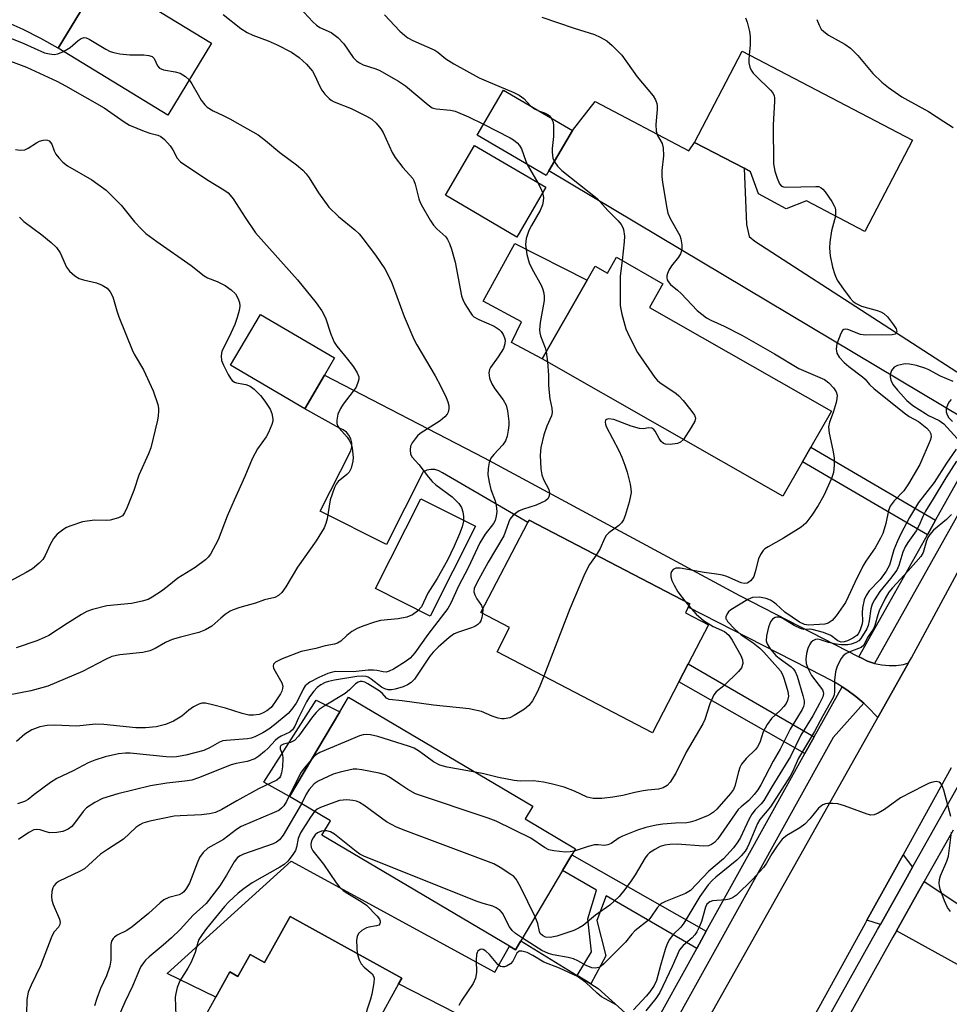
# Model space of a CAD drawing. Units: inches. Extents: x 1303758 to 1309759, y 477451 to 481451.
# Drawn here: x 1307651 to 1307869, y 478042 to 478272 of the extents above; entities that cross this region are included whole.
import ezdxf

# ---------------------------------------------------------------- set-up
doc = ezdxf.new("R2010")
doc.units = ezdxf.units.IN
doc.header["$MEASUREMENT"] = 0
for name, color, linetype in [('BLDG-Footprint', 5, 'Continuous'), ('CULTRL-Pad', 6, 'Continuous'), ('TRANS-Driveway', 251, 'Continuous'), ('TRANS-Non Street Sidewalk', 7, 'Continuous'), ('TRANS-Road', 130, 'Continuous'), ('TRANS-Street Sidewalk', 7, 'Continuous'), ('Undefined', 1, 'Continuous')]:
    doc.layers.add(name, color=color, linetype=linetype)

msp = doc.modelspace()

# ---------------------------------------------------------------- linework, layer by layer
at = {"layer": 'BLDG-Footprint'}
for points, elevation in [([(1307696.45, 478266.74), (1307686.2, 478249.91), (1307660.48, 478265.57), (1307670.73, 478282.4)], 277.46), ([(1307860.57, 478244.01), (1307849.42, 478222.67), (1307835.72, 478229.83), (1307831, 478227.98), (1307824.52, 478231.44), (1307822.64, 478236.66), (1307821.12, 478237.45), (1307809.54, 478243.5), (1307820.69, 478264.84)], 291.67), ([(1307775.44, 478236.84), (1307774.81, 478235.76), (1307758.65, 478245.22), (1307764.79, 478255.74), (1307780.96, 478246.28)], 272.52), ([(1307774.68, 478233.01), (1307767.88, 478221.37), (1307751.17, 478231.14), (1307757.97, 478242.78)], 275), ([(1307791.26, 478216.64), (1307802.13, 478210.44), (1307798.96, 478204.89), (1307841.56, 478180.59), (1307836.78, 478172.21), (1307834.81, 478168.76), (1307830.22, 478160.71), (1307773.87, 478192.86), (1307784.39, 478211.3), (1307786.24, 478214.55), (1307789.13, 478212.9)], 271.65), ([(1307722.89, 478189.06), (1307718.28, 478181.18), (1307700.89, 478191.35), (1307707.86, 478203.26), (1307725.25, 478193.09)], 280.79), ([(1307805.88, 478117.26), (1307799.66, 478105.34), (1307763.28, 478124.31), (1307766.2, 478129.93), (1307759.48, 478133.44), (1307770.48, 478154.55), (1307770.78, 478155.11), (1307808.44, 478135.47), (1307808.07, 478134.76), (1307807.38, 478133.42), (1307812.83, 478130.58), (1307808.07, 478121.47)], 304.77), ([(1307768.86, 478056.62), (1307767.62, 478054.53), (1307766.18, 478055.39), (1307722.28, 478081.39), (1307724.25, 478084.72), (1307714.68, 478090.39), (1307726.44, 478110.23), (1307728.48, 478113.68), (1307771.63, 478088.12), (1307769.88, 478085.16), (1307781.64, 478078.19), (1307780.79, 478076.76), (1307778.62, 478073.08)], 267.77), ([(1307714.82, 478062.34), (1307740.97, 478047.89), (1307740.24, 478046.57), (1307734.96, 478037.01), (1307754.14, 478026.41), (1307750.75, 478020.27), (1307749.04, 478017.17), (1307739.33, 477999.61), (1307703.02, 478019.69), (1307704.75, 478022.83), (1307690.41, 478030.76), (1307697.41, 478043.42), (1307700.68, 478049.34), (1307702.61, 478048.27), (1307705.44, 478053.4), (1307708.84, 478051.52)], 291)]:
    msp.add_lwpolyline(points, close=True, dxfattribs=dict(at, elevation=elevation))
at = {"layer": 'CULTRL-Pad'}
for points in [[(1307784.39, 478211.3), (1307773.87, 478192.86), (1307766.65, 478196.66), (1307769.04, 478201.49), (1307760.03, 478206.37), (1307767.42, 478219.88)], [(1307758.21, 478153.66), (1307747.58, 478132.65), (1307734.83, 478139.1), (1307745.46, 478160.11)], [(1307726.44, 478110.23), (1307714.68, 478090.39), (1307708.67, 478093.75), (1307720.9, 478112.96)]]:
    msp.add_lwpolyline(points, close=True, dxfattribs=at)
at = {"layer": 'TRANS-Driveway'}
for points in [[(1307881.56, 478182.91), (1307881.09, 478182.07), (1307877.62, 478175.88), (1307775.44, 478236.84), (1307780.96, 478246.28), (1307786.27, 478253.08), (1307808.19, 478241.56), (1307809.54, 478243.5), (1307821.12, 478237.45), (1307821.69, 478224.28), (1307822.32, 478221.5), (1307823.67, 478220.42)], [(1307860.59, 478073.87), (1307858.54, 478070.21), (1307853.07, 478060.44), (1307849.89, 478061.45), (1307855.62, 478071.8), (1307858.34, 478076.72)], [(1307782.07, 478048.48), (1307785.23, 478046.53), (1307786.96, 478045.46), (1307798.86, 478034.7), (1307794.88, 478027.53), (1307793.49, 478025.03), (1307791.04, 478020.61), (1307740.24, 478046.57), (1307740.97, 478047.89), (1307714.82, 478062.34), (1307708.84, 478051.52), (1307705.44, 478053.4), (1307702.61, 478048.27), (1307700.68, 478049.34), (1307697.41, 478043.42), (1307686.04, 478048.96), (1307715.09, 478075.25), (1307762.77, 478049.32), (1307766.18, 478055.39), (1307767.62, 478054.53), (1307768.86, 478056.62)], [(1307856.82, 478058.94), (1307862.06, 478068.29), (1307863.33, 478070.55), (1307880.81, 478058.91), (1307888.59, 478053.93), (1307902.35, 478045.25), (1307906.94, 478042.59), (1307911.31, 478040.3), (1307915.33, 478038.45), (1307919.27, 478036.97), (1307922.73, 478036.02), (1307925.7, 478035.57), (1307931.7, 478035.34), (1307933.55, 478035.54), (1307935.06, 478035.97), (1307937.68, 478037.48), (1307938.23, 478037.62), (1307945.07, 478045.86), (1307946.99, 478044.81), (1307945.09, 478041.36), (1307962.27, 478031.95), (1307963.28, 478033.8), (1307972.79, 478028.2), (1307957.47, 478003.43)]]:
    msp.add_lwpolyline(points, close=True, dxfattribs=at)
at = {"layer": 'TRANS-Non Street Sidewalk'}
for points in [[(1307865.97, 478155.12), (1307864.04, 478151.69), (1307834.81, 478168.76), (1307836.78, 478172.21)], [(1307837.54, 478104.35), (1307835.37, 478100.44), (1307805.88, 478117.26), (1307808.07, 478121.47)], [(1307812.27, 478058.85), (1307810.03, 478054.82), (1307788.86, 478067.12), (1307786.63, 478061.41), (1307788.74, 478053.15), (1307785.23, 478046.53), (1307782.07, 478048.48), (1307785.4, 478054.03), (1307784.52, 478061.77), (1307786.57, 478068.46), (1307778.62, 478073.08), (1307780.79, 478076.76)]]:
    msp.add_lwpolyline(points, close=True, dxfattribs=at)
at = {"layer": 'TRANS-Road'}
for points in [[(1307638.16, 478306.91), (1307672.92, 478286.06), (1307670.73, 478282.4), (1307660.48, 478265.57), (1307656.46, 478267.85), (1307652.32, 478269.92), (1307648.08, 478271.79)], [(1307808.5, 478030.8), (1307852.43, 478108.88), (1307859.62, 478121.66), (1307860.31, 478122.89), (1307882.2, 478163.38)], [(1307869.62, 478097.12), (1307858.34, 478076.72), (1307855.62, 478071.8), (1307849.89, 478061.45), (1307849.47, 478060.69), (1307831.49, 478028.17)]]:
    msp.add_lwpolyline(points, dxfattribs=at)
msp.add_lwpolyline([(1307848.01, 478123.12), (1307848.51, 478122.85), (1307850.06, 478122.11), (1307851.67, 478121.55), (1307853.35, 478121.19), (1307855.06, 478121.04), (1307856.77, 478121.09), (1307858.46, 478121.34), (1307859.62, 478121.66), (1307852.43, 478108.88), (1307852.34, 478109), (1307850.13, 478111.32), (1307849.13, 478112.22), (1307847.74, 478113.46), (1307847.31, 478113.78), (1307845.18, 478115.38), (1307844.06, 478116.09), (1307842.47, 478117.09), (1307839.62, 478118.56), (1307808.07, 478134.76), (1307808.44, 478135.47), (1307770.78, 478155.11), (1307770.49, 478154.54), (1307750.48, 478166.2), (1307749.65, 478166.67), (1307748.74, 478166.93), (1307747.78, 478166.98), (1307746.85, 478166.8), (1307745.98, 478166.4), (1307737.4, 478149.43), (1307721.86, 478157.2), (1307729.03, 478171.34), (1307729.25, 478172.26), (1307729.25, 478173.21), (1307729.03, 478174.13), (1307728.6, 478174.97), (1307727.99, 478175.69), (1307727.23, 478176.26), (1307726.35, 478176.63), (1307718.28, 478181.18), (1307722.89, 478189.06), (1307760.29, 478169.67), (1307820.09, 478137.47)], close=True, dxfattribs=at)
at = {"layer": 'TRANS-Street Sidewalk'}
for points in [[(1307878.38, 478169.15), (1307851.67, 478121.55), (1307850.06, 478122.11), (1307848.51, 478122.85), (1307848.01, 478123.12), (1307854.91, 478135.42), (1307864.04, 478151.69), (1307865.97, 478155.12), (1307875.92, 478172.85)], [(1307798.86, 478034.7), (1307810.03, 478054.82), (1307812.27, 478058.85), (1307835.37, 478100.44), (1307837.54, 478104.35), (1307844.06, 478116.09), (1307845.18, 478115.38), (1307847.31, 478113.78), (1307847.74, 478113.46), (1307849.13, 478112.22), (1307842.01, 478104.24), (1307801.88, 478031.99)], [(1307826.97, 478013.89), (1307852.39, 478059.24), (1307853.07, 478060.44), (1307858.54, 478070.21), (1307860.59, 478073.87), (1307877.09, 478103.31)], [(1307870.06, 478082.56), (1307863.33, 478070.55), (1307862.06, 478068.29), (1307856.82, 478058.94), (1307855.98, 478057.45), (1307841.58, 478031.75)]]:
    msp.add_lwpolyline(points, dxfattribs=at)
at = {"layer": 'Undefined'}
for p, q in [((1307770.33, 478238.38, 274), (1307772.85, 478234.08, 274)), ((1307774.81, 478194.51, 274), (1307775.11, 478192.15, 274)), ((1307759.92, 478134.29, 274), (1307759.88, 478133.23, 274)), ((1307807.43, 478135.99, 270), (1307808.22, 478135.04, 270))]:
    msp.add_line(p, q, dxfattribs=at)
for points, elevation in [([(1307717.11, 478274.99), (1307720.14, 478271.73), (1307721.01, 478270.93), (1307721.8, 478270.45), (1307724.4, 478269.27), (1307726.03, 478268.08), (1307727.42, 478266.56), (1307729.56, 478263.42), (1307730.37, 478262.62), (1307731.05, 478262.12), (1307731.96, 478261.69), (1307734.65, 478260.83), (1307735.7, 478260.42), (1307740.2, 478257.88), (1307741.84, 478256.72), (1307747.12, 478252.28), (1307748.08, 478251.64), (1307749.02, 478251.37), (1307752.34, 478251.06), (1307753.44, 478250.81), (1307756.59, 478249.52), (1307760.13, 478247.75)], 274), ([(1307699.11, 478273.42), (1307703.31, 478270.2), (1307704.79, 478269.28), (1307706.1, 478268.64), (1307709.65, 478267.31), (1307711.78, 478266.33), (1307715.18, 478264.63), (1307716.97, 478263.42), (1307718.65, 478261.83), (1307720.08, 478260.16), (1307720.64, 478259.16), (1307721.72, 478256.78), (1307722.27, 478255.76), (1307722.97, 478254.83), (1307723.96, 478253.79), (1307724.41, 478253.44), (1307725.14, 478253.03), (1307729.11, 478251.46), (1307732.72, 478249.66), (1307733.93, 478248.92), (1307734.94, 478247.98), (1307736.03, 478246.72), (1307736.63, 478245.8), (1307738.75, 478241.19), (1307739.43, 478239.95), (1307741.19, 478237.66), (1307743.53, 478235.09), (1307743.8, 478234.59), (1307744.09, 478233.77), (1307744.93, 478230.29), (1307745.26, 478229.48), (1307745.82, 478228.43), (1307747.61, 478225.35), (1307748.41, 478224.12), (1307749.17, 478223.3), (1307751.25, 478221.42), (1307751.7, 478220.79), (1307752.18, 478219.86), (1307752.64, 478218.51), (1307753.47, 478215.46), (1307754.95, 478207.57), (1307755.23, 478206.76), (1307755.75, 478205.73), (1307756.97, 478203.74), (1307757.49, 478203.06), (1307757.86, 478202.7), (1307759.04, 478202.03), (1307762.62, 478200.52), (1307763.81, 478199.69), (1307764.21, 478199.28), (1307764.68, 478198.56), (1307765.03, 478197.78), (1307765.16, 478197.23), (1307765.12, 478196.38), (1307764.76, 478195.3), (1307763.57, 478193.32), (1307761.73, 478190.81), (1307761.51, 478190.33), (1307761.38, 478189.6), (1307761.49, 478188.34), (1307762.03, 478187.03), (1307762.78, 478185.8), (1307764.75, 478183.25), (1307765.39, 478182.04), (1307765.75, 478180.71), (1307766.02, 478178.18), (1307766.03, 478177.33), (1307765.89, 478176.18), (1307765.61, 478174.76), (1307765.27, 478173.67), (1307764.65, 478172.71), (1307762.52, 478170.43), (1307761.86, 478169.59), (1307761.45, 478168.57), (1307761.18, 478167.16), (1307761.12, 478165.73), (1307761.41, 478163.99), (1307761.84, 478162.28), (1307762.81, 478159.64), (1307763.08, 478158.55), (1307763.2, 478157.13), (1307763.09, 478156.05), (1307762.81, 478155.01), (1307762.48, 478154.33), (1307760.5, 478151.81), (1307759.24, 478149.81), (1307756.49, 478143.97), (1307754.23, 478139.67), (1307752.44, 478135.65), (1307751.77, 478134.45), (1307747.08, 478128.34), (1307744.04, 478124), (1307742.96, 478122.82), (1307741.77, 478121.93), (1307739, 478120.21), (1307738.03, 478119.76), (1307737.3, 478119.55), (1307736.59, 478119.57), (1307735.12, 478119.91), (1307734.31, 478120), (1307733.12, 478119.95), (1307729.56, 478119.59), (1307725.56, 478119.63), (1307724.76, 478119.5), (1307723.67, 478119.17), (1307721.54, 478118.25), (1307719.47, 478117.14), (1307718.75, 478116.66), (1307718.38, 478116.32), (1307717.85, 478115.54), (1307716.81, 478113.25), (1307716.27, 478112.26), (1307715.26, 478110.83), (1307714.33, 478109.84), (1307711.14, 478107.15), (1307709.86, 478106.17), (1307708.41, 478105.3), (1307706.55, 478104.39), (1307705.73, 478104.09), (1307704.86, 478103.92), (1307699.88, 478103.54), (1307699.06, 478103.42), (1307698.29, 478103.15), (1307696.12, 478101.84), (1307694.63, 478101.19), (1307690.44, 478100.12), (1307688.18, 478099.67), (1307686.94, 478099.62), (1307685.8, 478099.69), (1307677.33, 478100.52), (1307676.25, 478100.56), (1307674.62, 478100.43), (1307671.5, 478099.69), (1307669.08, 478098.91), (1307667.53, 478098.3), (1307664, 478096.38), (1307660.18, 478094.63), (1307658.75, 478093.72), (1307654.84, 478090.83), (1307653.49, 478089.74), (1307652.62, 478089.21), (1307650.98, 478088.7)], 276), ([(1307736.96, 478273.39), (1307740.52, 478269.56), (1307741.58, 478268.62), (1307742.42, 478268.03), (1307743.58, 478267.39), (1307748.73, 478265.09), (1307749.42, 478264.63), (1307751.31, 478263.11), (1307753.14, 478261.89), (1307759.12, 478258.66), (1307760.72, 478257.91), (1307767.2, 478255.19), (1307768.48, 478254.57), (1307769.54, 478253.76), (1307771.11, 478252.04)], 272), ([(1307773.78, 478272.86), (1307781.35, 478270.29), (1307786.08, 478268.79), (1307787.42, 478268.17), (1307788.95, 478267.28), (1307790.27, 478266.19), (1307792.47, 478263.96), (1307796.11, 478258.9), (1307799.83, 478254.44), (1307800.42, 478253.46), (1307800.69, 478252.64), (1307800.78, 478252.06), (1307800.78, 478251.19), (1307800.44, 478247.68), (1307800.53, 478246.14), (1307800.87, 478245.16), (1307801.91, 478243.22), (1307802.21, 478242.21), (1307802.25, 478240.34), (1307801.86, 478236.96), (1307801.84, 478235.54), (1307802, 478234.12), (1307803.02, 478228.11), (1307803.3, 478226.99), (1307803.84, 478225.72), (1307806.09, 478221.72), (1307806.34, 478220.92), (1307806.55, 478219.55), (1307806.55, 478218.46), (1307806.43, 478217.93), (1307806.2, 478217.4), (1307805.74, 478216.66), (1307804.13, 478214.66), (1307803.54, 478213.63), (1307803.19, 478212.84), (1307803.03, 478212.3), (1307803.01, 478211.79), (1307803.13, 478211.33), (1307803.34, 478210.93), (1307803.9, 478210.27), (1307805.57, 478208.91), (1307806.42, 478208.12), (1307810.1, 478204.2), (1307812.35, 478202.46), (1307813.34, 478201.9), (1307816.45, 478200.51), (1307820.59, 478198.38), (1307828.22, 478194.03), (1307833.97, 478190.63), (1307839.93, 478187.99), (1307840.95, 478187.27), (1307842.1, 478186.07), (1307842.7, 478185.14), (1307842.92, 478184.35), (1307842.86, 478183.5), (1307842.66, 478182.64), (1307841.96, 478180.33), (1307841.13, 478178.01), (1307840.92, 478176.9), (1307841.06, 478175.47), (1307841.92, 478171.45), (1307842.21, 478169.71), (1307842.25, 478167.97), (1307842.08, 478166.26), (1307841.6, 478164.88), (1307839.77, 478160.83), (1307838.46, 478158.51), (1307836.99, 478156.28), (1307835.55, 478154.41), (1307834.51, 478153.42), (1307830.35, 478150.9), (1307826.73, 478148.86), (1307826.01, 478148.36), (1307825.6, 478147.97), (1307824.95, 478147.05), (1307824.47, 478146.02), (1307823.74, 478142.99), (1307823.38, 478141.92), (1307823.12, 478141.47), (1307822.64, 478140.86), (1307822.26, 478140.54), (1307821.83, 478140.33), (1307821.18, 478140.23), (1307820.42, 478140.39), (1307817.07, 478141.87), (1307816.04, 478142.18), (1307814.68, 478142.45), (1307811.76, 478142.84), (1307806.19, 478143.82), (1307805.11, 478143.82), (1307804.49, 478143.56), (1307804.09, 478143.06), (1307803.98, 478142.59), (1307804.01, 478141.79), (1307804.23, 478140.96), (1307804.72, 478139.87), (1307805.61, 478138.31), (1307807.43, 478135.99)], 270), ([(1307821.47, 478272.7), (1307821.84, 478271.65), (1307822.41, 478269.44), (1307822.58, 478268.32), (1307822.55, 478266.26), (1307822.31, 478264)], 268), ([(1307838.18, 478272.32), (1307838.68, 478270.98), (1307839.21, 478270.02), (1307839.77, 478269.45), (1307840.86, 478268.65), (1307844.75, 478266.48), (1307846.02, 478265.58), (1307847.76, 478263.82), (1307851.25, 478259.64), (1307853.38, 478257.62), (1307854.98, 478256.38), (1307858.05, 478254.22), (1307859.48, 478253.37), (1307864.34, 478250.74), (1307867.89, 478248.37), (1307870.11, 478247.04)], 266), ([(1307643.37, 478270.33), (1307652.49, 478266.66), (1307657.33, 478264.5), (1307658.45, 478264.21), (1307659.58, 478264.09), (1307660.41, 478264.23), (1307661.76, 478264.79)], 278), ([(1307661.76, 478264.79), (1307663.3, 478265.7), (1307665.2, 478267.36), (1307665.87, 478267.83), (1307666.58, 478268.04), (1307667.05, 478267.99), (1307667.74, 478267.68), (1307671.67, 478265.33), (1307672.72, 478264.81), (1307673.53, 478264.53), (1307674.95, 478264.28), (1307677.26, 478264.04), (1307680.56, 478263.99), (1307681.72, 478263.82), (1307682.49, 478263.59), (1307683.02, 478263.17), (1307683.74, 478261.44), (1307684.22, 478260.91), (1307685.17, 478260.54), (1307687.93, 478260.01), (1307689.05, 478259.69), (1307690.3, 478258.97), (1307691.22, 478258.16)], 278), ([(1307640.69, 478265.73), (1307653.09, 478261.16), (1307660.19, 478257.87), (1307662.24, 478256.78), (1307671.3, 478251.58), (1307675.96, 478248.35), (1307677.24, 478247.57), (1307680.63, 478246.12), (1307681.98, 478245.68), (1307683.85, 478245.22), (1307684.54, 478244.88), (1307685.38, 478244.16), (1307686.71, 478242.68), (1307687.35, 478241.75), (1307688.4, 478239.79), (1307689.18, 478238.95), (1307695.31, 478234.87), (1307699.33, 478232.4), (1307700.28, 478231.73), (1307700.82, 478231.2), (1307701.49, 478230.29), (1307704.26, 478225.92), (1307706.72, 478222.36), (1307716.57, 478211.32), (1307720.96, 478205.93), (1307722.28, 478204.11), (1307723.1, 478202.49), (1307724.32, 478198.59), (1307725.17, 478196.79), (1307725.79, 478195.85), (1307728.29, 478192.81), (1307729.63, 478191.01), (1307730.53, 478189.61), (1307730.89, 478188.63), (1307730.9, 478188.12), (1307730.79, 478187.58), (1307730.25, 478186.26), (1307729.62, 478185.27), (1307727.26, 478182.22), (1307726.61, 478181.23), (1307726.03, 478179.88), (1307725.73, 478178.48), (1307725.76, 478177.72), (1307725.99, 478177.11), (1307726.31, 478176.66), (1307728.2, 478174.53), (1307728.64, 478173.83), (1307729.09, 478172.85), (1307729.33, 478172.06), (1307729.46, 478171.21), (1307729.55, 478169.77), (1307729.5, 478168.91), (1307729.11, 478167.28), (1307728.63, 478166.35), (1307728.12, 478165.79), (1307726.09, 478164.14), (1307725.61, 478163.52), (1307725.24, 478162.77), (1307724.23, 478159.82), (1307723.53, 478155.4), (1307723.22, 478154.31), (1307722.76, 478153.26), (1307720.9, 478150.29), (1307716.59, 478144.08), (1307713.83, 478139.51), (1307712.86, 478138.14), (1307712.12, 478137.44), (1307711.21, 478137), (1307708.83, 478136.45), (1307706.68, 478135.63), (1307703.04, 478134.66), (1307701.5, 478134.14), (1307700.78, 478133.76), (1307699.64, 478133), (1307698.56, 478132.14), (1307696.47, 478130.28), (1307695.03, 478129.4), (1307693.44, 478128.76), (1307689.13, 478127.72), (1307687.23, 478127.13), (1307685.66, 478126.43), (1307683.22, 478125.04), (1307681.99, 478124.5), (1307680.32, 478124.12), (1307674.98, 478123.56), (1307673.11, 478123.15), (1307671.61, 478122.49), (1307666.23, 478119.64), (1307658.07, 478116.23), (1307656.71, 478115.81), (1307654.1, 478115.18), (1307645.58, 478113.48)], 280), ([(1307822.31, 478264), (1307822.22, 478262.93), (1307822.25, 478262.12), (1307822.46, 478261.11), (1307822.76, 478260.41), (1307823.28, 478259.72), (1307823.89, 478259.08), (1307827.34, 478255.77), (1307827.87, 478255.09), (1307828.15, 478254.45), (1307828.24, 478253.91), (1307828.25, 478253.07), (1307827.94, 478247.59), (1307828.05, 478238.5), (1307828.14, 478237.63), (1307828.34, 478236.79), (1307828.89, 478235.13), (1307829.43, 478233.84), (1307829.9, 478233.28), (1307830.35, 478233.09), (1307830.88, 478233.02), (1307837.89, 478233.21), (1307838.59, 478233.16), (1307839.2, 478232.92), (1307839.59, 478232.57), (1307840.13, 478231.91), (1307841.64, 478229.71), (1307842.24, 478228.7), (1307842.45, 478228.18), (1307842.55, 478227.65), (1307842.53, 478226.27)], 268), ([(1307691.22, 478258.16), (1307691.84, 478257.25), (1307693.28, 478254.62), (1307694.02, 478253.42), (1307694.83, 478252.32), (1307695.4, 478251.75), (1307696.77, 478250.91), (1307699.12, 478249.85), (1307700.71, 478249.03), (1307704.88, 478246.73), (1307707.33, 478245.25), (1307709.09, 478243.95), (1307712.42, 478241.16), (1307716.28, 478238.28), (1307717.81, 478236.99), (1307718.58, 478236.16), (1307719.26, 478235.26), (1307721.45, 478231.75), (1307723.9, 478228.38), (1307726.16, 478226.15), (1307729.98, 478223.03), (1307730.99, 478222.1), (1307731.85, 478221.06), (1307734.78, 478217.12), (1307736.98, 478213.95), (1307738.49, 478211.02), (1307739.85, 478207.47), (1307741.53, 478202.77), (1307743.82, 478197.45), (1307744.5, 478196.15), (1307748.8, 478188.86), (1307750.15, 478186.37), (1307751.36, 478183.82), (1307751.77, 478182.77), (1307751.98, 478181.97), (1307752.01, 478181.15), (1307751.84, 478180.36), (1307751.57, 478179.89), (1307751.02, 478179.24), (1307749.92, 478178.31), (1307745.3, 478175.36), (1307744.64, 478174.8), (1307744.07, 478174.13), (1307743.39, 478173.16), (1307743.03, 478172.39), (1307742.9, 478171.58), (1307743.01, 478170.53), (1307743.38, 478169.85), (1307744.94, 478168.16), (1307747.19, 478165.19), (1307748.1, 478164.11), (1307748.98, 478163.35), (1307752.75, 478160.56), (1307754.35, 478158.97), (1307754.93, 478158.05), (1307755.27, 478157.03), (1307755.46, 478155.96), (1307755.41, 478154.87), (1307755.09, 478153.5), (1307754.48, 478151.89), (1307753.24, 478149.04), (1307751.69, 478145.75), (1307749.24, 478141.41), (1307747.05, 478137.97), (1307745.56, 478134.83), (1307744.69, 478133.76), (1307743.51, 478132.94), (1307742.16, 478132.37), (1307740.1, 478132.01), (1307736, 478131.61), (1307734.61, 478131.23), (1307731.88, 478130.31), (1307730.55, 478129.77), (1307729.28, 478129), (1307728.09, 478128.09), (1307726.7, 478126.79), (1307725.89, 478126.27), (1307725.18, 478126.06), (1307723.05, 478125.68), (1307720.86, 478125.08), (1307717.44, 478124.32), (1307712.97, 478122.63), (1307711.42, 478121.88), (1307710.96, 478121.35), (1307710.87, 478120.93), (1307710.96, 478120.46), (1307711.29, 478119.72), (1307712.85, 478116.99), (1307713.09, 478116.23), (1307713.07, 478115.69), (1307712.88, 478115.09), (1307712.57, 478114.47), (1307711.19, 478112.31), (1307710.35, 478111.24), (1307709.38, 478110.43), (1307708.38, 478109.88), (1307707.6, 478109.6), (1307706.26, 478109.42), (1307705.18, 478109.46), (1307703.6, 478109.81), (1307699.73, 478111.07), (1307696.65, 478111.9), (1307694.97, 478112.26), (1307694.15, 478112.27), (1307693.41, 478112.04), (1307692.21, 478111.39), (1307691.07, 478110.59), (1307689.5, 478109.23), (1307687.51, 478108.04), (1307685.64, 478107.3), (1307683.42, 478106.74), (1307680.92, 478106.46), (1307678.66, 478106.48), (1307671.23, 478107.27), (1307669.26, 478107.36), (1307664.88, 478106.89), (1307659.61, 478107.07), (1307657.9, 478107), (1307656.22, 478106.7), (1307654.38, 478106.02), (1307652.7, 478105.01), (1307650.79, 478103.31)], 278), ([(1307771.11, 478252.04), (1307772.02, 478251.34), (1307773.23, 478250.8)], 272), ([(1307773.23, 478250.8), (1307774.4, 478250.41), (1307775.15, 478250.07), (1307775.55, 478249.75), (1307775.96, 478249.21)], 272), ([(1307775.96, 478249.21), (1307776.39, 478248.22), (1307776.52, 478247.41), (1307776.51, 478244.88), (1307776.19, 478242.08), (1307776.18, 478241.24), (1307776.35, 478239.85), (1307776.71, 478239)], 272), ([(1307760.13, 478247.75), (1307766.36, 478244.57), (1307767.11, 478244.11), (1307768, 478243.39), (1307768.57, 478242.77), (1307768.99, 478242.03), (1307770, 478239.1), (1307770.33, 478238.38)], 274), ([(1307650.49, 478241.89), (1307651.62, 478241.7), (1307652.74, 478241.8), (1307653.49, 478242.15), (1307655.41, 478243.43), (1307656.17, 478243.82), (1307656.98, 478244.06), (1307657.51, 478244.12), (1307658, 478244.06), (1307658.4, 478243.85), (1307658.74, 478243.51), (1307659, 478243.08), (1307659.58, 478241.53), (1307659.97, 478240.79), (1307660.67, 478239.89), (1307661.64, 478238.86), (1307662.72, 478238.06), (1307668.38, 478234.72), (1307671.76, 478232.3), (1307675.28, 478228.81), (1307678.4, 478224.95), (1307680, 478223.21), (1307681.06, 478222.23), (1307683.59, 478220.34), (1307691.65, 478214.72), (1307694.7, 478212.29), (1307695.5, 478211.84), (1307697.77, 478210.96), (1307699.63, 478210.03), (1307701.04, 478209.03), (1307702.05, 478208.04), (1307702.59, 478207.07), (1307702.96, 478206.01), (1307703.05, 478205.22), (1307702.91, 478204.2), (1307702.44, 478202.5), (1307701.87, 478200.86), (1307700.47, 478197.81), (1307698.86, 478194.68), (1307698.65, 478193.54), (1307698.78, 478192.43), (1307699.22, 478191.34), (1307700.3, 478189.2), (1307700.91, 478188.21), (1307701.28, 478187.79), (1307701.83, 478187.43), (1307702.28, 478187.26), (1307704.42, 478186.81), (1307705.44, 478186.44), (1307706.38, 478185.77), (1307707.86, 478184.31), (1307708.92, 478182.96), (1307710.17, 478181.06), (1307710.56, 478180.06), (1307710.77, 478178.77), (1307710.75, 478178.25), (1307710.55, 478177.45), (1307709.75, 478175.62), (1307709.18, 478174.62), (1307707.15, 478171.76), (1307705.93, 478169.45), (1307704.18, 478165.34), (1307701.69, 478159.81), (1307700.1, 478156.02), (1307698.01, 478150.47), (1307696.15, 478147.15), (1307695.63, 478146.46), (1307694.99, 478145.84), (1307692.6, 478144.05), (1307688.51, 478141.5), (1307686.07, 478139.49), (1307684.68, 478138.49), (1307682.55, 478137.06), (1307681.56, 478136.52), (1307680.21, 478136.1), (1307677.7, 478135.58), (1307671.88, 478135.05), (1307668.58, 478134.21), (1307667.26, 478133.71), (1307666.01, 478133.02), (1307662.59, 478130.92), (1307658.32, 478128.08), (1307657.33, 478127.59), (1307655.52, 478126.87), (1307650.69, 478125.21)], 282), ([(1307776.71, 478239), (1307777.45, 478237.95), (1307778.48, 478236.96), (1307786.75, 478230.36), (1307789.2, 478227.61), (1307791.64, 478225.12), (1307792.32, 478224.29), (1307792.72, 478223.63), (1307792.91, 478223.15), (1307793.13, 478221.56), (1307793.08, 478220.21), (1307792.54, 478215.91)], 272), ([(1307772.85, 478234.08), (1307773.56, 478232.73), (1307773.96, 478231.77)], 274), ([(1307773.96, 478231.77), (1307774.14, 478230.58), (1307774.09, 478229.73), (1307773.92, 478228.89), (1307773.34, 478227.6), (1307771.32, 478224.1), (1307770.69, 478222.88), (1307770.09, 478220.99), (1307769.93, 478219.59), (1307770.29, 478217.28), (1307770.8, 478215.3), (1307771.43, 478213.99), (1307773.7, 478209.92), (1307774.03, 478209.11), (1307774.24, 478208.25), (1307774.34, 478207.38), (1307774.29, 478206.52), (1307773.34, 478201.34), (1307773.19, 478199.67), (1307773.27, 478198.95), (1307773.47, 478198.2), (1307774.54, 478195.41), (1307774.81, 478194.51)], 274), ([(1307651.42, 478226.03), (1307652.44, 478225.01), (1307656.67, 478221.89), (1307658.87, 478220.09), (1307660.1, 478218.92), (1307660.97, 478217.63), (1307662.47, 478214.29), (1307663.13, 478213.39), (1307664.43, 478212.28), (1307665.39, 478211.68), (1307666.45, 478211.33), (1307669.5, 478210.64), (1307670.83, 478210.12), (1307672.01, 478209.38), (1307672.7, 478208.57), (1307673.28, 478207.34), (1307674.22, 478204.1), (1307674.73, 478202.7), (1307677.83, 478194.98), (1307678.33, 478193.98), (1307680.5, 478190.31), (1307682.74, 478185.35), (1307683.81, 478182.15), (1307683.98, 478181.34), (1307684.02, 478180.57), (1307683.96, 478179.55), (1307683.76, 478178.46), (1307682.18, 478171.99), (1307681.65, 478170.64), (1307679.43, 478165.61), (1307678.19, 478162.03), (1307676.66, 478158.12), (1307676.05, 478156.78), (1307675.55, 478156.12), (1307674.61, 478155.61), (1307672.68, 478155.11), (1307671.82, 478155.05), (1307669.05, 478155.08), (1307666.17, 478154.68), (1307663.48, 478153.8), (1307662.44, 478153.35), (1307661.82, 478152.99), (1307660.3, 478151.83), (1307659.41, 478150.82), (1307658.61, 478149.4), (1307657.45, 478146.84), (1307656.89, 478145.88), (1307656.08, 478145.04), (1307654.46, 478143.73), (1307652.99, 478142.81), (1307649.1, 478140.77)], 284), ([(1307842.53, 478226.27), (1307841.59, 478222.79), (1307841.22, 478220.19), (1307841.12, 478218.74), (1307841.32, 478216.96), (1307841.82, 478214.32), (1307842.34, 478212.63), (1307842.91, 478211.27), (1307844.37, 478209.15), (1307845.94, 478207.09), (1307846.7, 478206.26), (1307847.37, 478205.77), (1307848.63, 478205.17), (1307852.3, 478204.16), (1307853.12, 478203.87), (1307853.87, 478203.48), (1307854.68, 478202.7), (1307856.11, 478200.84), (1307856.7, 478199.9), (1307856.87, 478199.25), (1307856.76, 478198.91), (1307856.49, 478198.66), (1307855.8, 478198.46), (1307849.62, 478198.4), (1307848.38, 478198.57), (1307845.41, 478199.69), (1307844.92, 478199.78), (1307844.49, 478199.72), (1307844.15, 478199.45), (1307843.75, 478198.78), (1307842.81, 478196.34), (1307842.66, 478195.23), (1307842.86, 478194.17), (1307843.38, 478193.25), (1307844.59, 478191.97), (1307845.68, 478191.04), (1307848.85, 478188.65), (1307849.45, 478188.07), (1307850.5, 478186.81), (1307851.57, 478185.82), (1307854.26, 478183.73), (1307858.59, 478180.21), (1307859.82, 478179.37), (1307861.97, 478178.19), (1307863.91, 478176.66), (1307864.57, 478175.91), (1307864.88, 478175.31), (1307864.92, 478174.53), (1307864.68, 478173.77), (1307862.27, 478168.14), (1307859.61, 478163.59), (1307858.52, 478161.99), (1307856.24, 478159.61), (1307855.34, 478158.35), (1307854.96, 478157.33), (1307854.3, 478154.29), (1307853.94, 478152.97), (1307853.58, 478151.94), (1307853.1, 478150.91), (1307851.85, 478148.65), (1307849.66, 478145.48), (1307848.92, 478144.29), (1307847.03, 478140.48), (1307845.52, 478137.11), (1307844.84, 478135.79), (1307842.66, 478132.68), (1307841.73, 478131.59), (1307840.79, 478131), (1307840, 478130.75), (1307836.17, 478130.53), (1307835.25, 478130.64), (1307834.1, 478131.19), (1307830.69, 478133.53), (1307828.67, 478135.43), (1307828.02, 478135.93), (1307827.3, 478136.33), (1307826.29, 478136.75), (1307825.51, 478136.95), (1307824.72, 478137.04), (1307823.13, 478136.97), (1307821.98, 478136.56), (1307818.01, 478134.1), (1307817.45, 478133.6), (1307817.16, 478133.16), (1307816.89, 478132.47), (1307816.89, 478132.02), (1307816.97, 478131.81), (1307817.26, 478131.41), (1307818.94, 478129.58), (1307820.41, 478128.25), (1307823.22, 478126.39), (1307824.79, 478125.16), (1307825.76, 478124.17), (1307829.65, 478119.8), (1307830.11, 478118.97), (1307830.51, 478117.86), (1307831.36, 478114.97), (1307831.51, 478113.86), (1307831.33, 478112.9), (1307830.95, 478112.15), (1307830.46, 478111.44), (1307829.69, 478110.58), (1307827.56, 478108.65), (1307826.54, 478107.29), (1307825.61, 478105.54), (1307824.81, 478103.02), (1307824.28, 478102.03), (1307823.77, 478101.42), (1307821.58, 478099.3), (1307820.5, 478097.96), (1307820.14, 478097.22), (1307819.79, 478096.18), (1307818.99, 478092.8), (1307818.62, 478092.01), (1307817.98, 478091.14), (1307814.71, 478087.43), (1307813.99, 478086.73), (1307813.29, 478086.27), (1307812.52, 478085.9), (1307809.57, 478084.72), (1307808.49, 478084.37), (1307807.7, 478084.24), (1307805.07, 478084.19), (1307802.08, 478083.95), (1307800.55, 478083.7), (1307798.11, 478083.16), (1307796.19, 478082.54), (1307792.66, 478081.12), (1307791.89, 478080.71), (1307789.98, 478079.43), (1307789.24, 478079.07), (1307788.47, 478078.95), (1307786.92, 478079.13), (1307786.07, 478079.07), (1307784.65, 478078.7), (1307781.3, 478077.61)], 268), ([(1307792.54, 478215.91), (1307792.09, 478212.2), (1307792.13, 478205.34), (1307792.23, 478204.46), (1307792.49, 478203.3), (1307793.46, 478199.87), (1307794.28, 478197.98), (1307796.14, 478194.31), (1307800.19, 478188.51), (1307800.77, 478187.85), (1307801.41, 478187.3), (1307805.19, 478184.73), (1307805.87, 478184.18), (1307806.84, 478183.11), (1307808.68, 478180.83), (1307809.48, 478179.69), (1307809.72, 478178.99), (1307809.57, 478178.27), (1307808.75, 478176.78), (1307806.95, 478173.99)], 272), ([(1307775.11, 478192.15), (1307775.33, 478189.05), (1307775.33, 478186.71), (1307775.45, 478184.94), (1307775.65, 478183.47), (1307776.14, 478181.32), (1307776.18, 478180.27), (1307776.01, 478179.5), (1307774.92, 478177.1), (1307774.26, 478175.03), (1307773.53, 478172.11), (1307773.36, 478170.3), (1307773.56, 478167.11), (1307773.78, 478165.69), (1307774.17, 478164.61), (1307775.38, 478162.26), (1307775.56, 478161.49), (1307775.49, 478160.78), (1307775.21, 478160.15), (1307774.6, 478159.62), (1307772.45, 478158.63), (1307769.49, 478157.67), (1307768.46, 478157.24), (1307767.05, 478156.26), (1307766.35, 478155.41), (1307766, 478154.67), (1307765.21, 478152.26), (1307764.86, 478151.46), (1307761.22, 478145.25), (1307758.56, 478140.44), (1307757.95, 478139.07), (1307757.86, 478138.3), (1307758.05, 478137.59), (1307758.53, 478136.69), (1307759.65, 478135.08), (1307759.92, 478134.29)], 274), ([(1307870.1, 478187.57), (1307867.1, 478188.81), (1307864.42, 478190.29), (1307863.67, 478190.62), (1307861.51, 478191.29), (1307859.86, 478191.64), (1307859.03, 478191.69), (1307858.45, 478191.64), (1307857.03, 478191.29), (1307856.29, 478190.9), (1307855.66, 478190.13), (1307855.32, 478189.18), (1307855.33, 478188.65), (1307855.52, 478187.84), (1307855.98, 478186.83), (1307857.03, 478185.5), (1307859.26, 478183.12), (1307860.67, 478181.96), (1307863.57, 478180.02), (1307864.32, 478179.59), (1307866.77, 478178.45), (1307867.89, 478177.61), (1307868.68, 478176.82), (1307871, 478174.18)], 266), ([(1307869.58, 478183.37), (1307869.1, 478182.71), (1307868.72, 478181.98), (1307868.46, 478181.22), (1307868.45, 478180.45), (1307868.67, 478179.71), (1307869.08, 478179.05), (1307869.91, 478178.15)], 264), ([(1307806.95, 478173.99), (1307806.27, 478173.31), (1307805.53, 478173.02), (1307803.85, 478172.79), (1307802.76, 478172.85), (1307802.28, 478173.03), (1307801.67, 478173.52), (1307801.21, 478174.19), (1307800.32, 478175.94), (1307800.01, 478176.34), (1307799.5, 478176.66), (1307798.83, 478176.73), (1307797.46, 478176.5), (1307796.62, 478176.53), (1307794.65, 478177.1), (1307790.64, 478178.63), (1307789.33, 478178.8), (1307788.77, 478178.61), (1307788.67, 478178.46), (1307788.6, 478178.05), (1307788.67, 478177.56), (1307788.85, 478177.04), (1307791.78, 478171.42), (1307792.49, 478169.84), (1307793.21, 478167.94), (1307793.72, 478166.29), (1307794.44, 478163.53), (1307794.64, 478162.42), (1307794.65, 478161.6), (1307794.54, 478160.76), (1307794.18, 478159.33), (1307793.3, 478156.22), (1307792.88, 478155.15), (1307792.41, 478154.46), (1307791.82, 478153.87), (1307789.47, 478152.12), (1307788.86, 478151.53), (1307788.46, 478150.83), (1307787.41, 478148.45), (1307786.52, 478146.9)], 272), ([(1307870.81, 478171.71), (1307868.52, 478168.41), (1307865.62, 478163.92), (1307861.99, 478159.2), (1307859.88, 478155.71), (1307857.9, 478152.06), (1307856.94, 478150), (1307856.2, 478148.15), (1307855.14, 478144.59), (1307854.43, 478143.12), (1307853.02, 478141.23), (1307850.45, 478138.53), (1307849.69, 478137.44), (1307849.28, 478136.45), (1307848.89, 478134.54), (1307848.79, 478133.43), (1307848.84, 478131.5), (1307848.74, 478130.8), (1307848.21, 478129.22), (1307847.83, 478128.49), (1307847.51, 478128.08), (1307846.62, 478127.44), (1307845.35, 478126.83), (1307844.57, 478126.58), (1307843.83, 478126.55), (1307843.1, 478126.83), (1307841.4, 478128.1), (1307839.76, 478128.76), (1307837.04, 478129.53), (1307836.33, 478129.58), (1307835.11, 478129.53), (1307834.36, 478129.73), (1307832.88, 478130.47), (1307830.23, 478132.05), (1307829.51, 478132.36), (1307828.83, 478132.42), (1307828.39, 478132.3), (1307827.8, 478131.92), (1307827.34, 478131.33), (1307826.84, 478130.08), (1307826.4, 478128.03), (1307826.31, 478126.88), (1307826.51, 478126.11), (1307827.24, 478124.94), (1307828.57, 478123.44), (1307829.31, 478122.81), (1307832.12, 478120.78), (1307832.54, 478120.4), (1307832.98, 478119.83), (1307833.53, 478118.58), (1307834.88, 478114.08), (1307835.19, 478112.8), (1307835.21, 478112.12), (1307835.07, 478111.5), (1307834.75, 478110.79), (1307831.92, 478106.14), (1307829.6, 478101.49), (1307827.93, 478098.71), (1307825.03, 478093.17), (1307824.31, 478091.98), (1307823.52, 478090.89), (1307822.25, 478089.45), (1307820.43, 478088.02), (1307819.76, 478087.34), (1307814.95, 478080.53), (1307814.18, 478079.64), (1307813.53, 478079.16), (1307812.8, 478078.87), (1307811.66, 478078.78), (1307805.45, 478079.24), (1307803.72, 478079.21), (1307802.6, 478079.01), (1307801.51, 478078.68), (1307800.21, 478078.03), (1307799, 478077.25), (1307798.48, 478076.74), (1307797.98, 478076.04), (1307795.64, 478072.09), (1307794.7, 478070.67), (1307793.2, 478068.62), (1307791.84, 478067.02), (1307790.81, 478065.98), (1307789.67, 478065.01), (1307786.35, 478062.6), (1307783.44, 478060.25), (1307782.52, 478059.64), (1307781.27, 478059.05), (1307777.29, 478057.71), (1307775.71, 478057.39), (1307774.63, 478057.51), (1307773.89, 478057.84), (1307773.41, 478058.37), (1307773.23, 478058.84), (1307772.84, 478060.68), (1307772.19, 478062.24)], 266), ([(1307870.9, 478168.94), (1307868.34, 478164.97), (1307865.43, 478160.08), (1307863.62, 478157.2), (1307862.98, 478155.98), (1307862.09, 478153.91), (1307861.42, 478152.61), (1307859.45, 478149.83), (1307858.87, 478148.88), (1307858.31, 478147.6), (1307857.35, 478144.47), (1307856.87, 478143.42), (1307855.41, 478141.41), (1307852.88, 478138.4), (1307851.67, 478136.43), (1307851.15, 478135.39), (1307850.81, 478134.31), (1307850.43, 478131.53), (1307850.17, 478130.47), (1307849.83, 478129.69), (1307848.48, 478127.36), (1307847.97, 478126.85), (1307847.27, 478126.44), (1307846.22, 478126.07), (1307845.42, 478125.92), (1307843.82, 478125.89), (1307842.65, 478126.04), (1307840.91, 478126.46), (1307839.03, 478127.07), (1307838.29, 478127.2), (1307837.83, 478127.16), (1307837.23, 478126.88), (1307836.87, 478126.55), (1307836.56, 478126.09), (1307836.06, 478125.03), (1307835.72, 478123.92), (1307835.58, 478122.56), (1307835.68, 478121.56), (1307836.07, 478120.46), (1307836.9, 478118.73), (1307839.5, 478115.34), (1307839.67, 478114.94), (1307839.72, 478114.53), (1307839.54, 478113.71), (1307838.82, 478112.17), (1307837.26, 478109.29), (1307834.44, 478104.78), (1307831.97, 478099.78), (1307827.6, 478092.66), (1307825.78, 478089.51), (1307825.14, 478088.71), (1307823.75, 478087.3), (1307822.96, 478086.28), (1307822.27, 478085.01), (1307820.28, 478080.81), (1307819.68, 478079.81), (1307818.61, 478078.38), (1307816.31, 478075.8), (1307812.84, 478072.92), (1307808.6, 478068.42), (1307807.4, 478067.73), (1307802.7, 478065.87), (1307801.93, 478065.45), (1307801.5, 478065.12), (1307800.75, 478064.31), (1307799.32, 478062.15), (1307798.76, 478061.5), (1307795.56, 478058.97), (1307794.83, 478058.19), (1307793.34, 478056.33), (1307792.11, 478055.03), (1307788.3, 478051.21), (1307787.63, 478050.66), (1307787.17, 478050.41), (1307786.26, 478050.21), (1307785.45, 478050.33), (1307784.12, 478050.84), (1307782.2, 478051.94), (1307781.17, 478052.4), (1307779.91, 478052.72), (1307776.4, 478053.36), (1307775.3, 478053.68), (1307773.77, 478054.39), (1307769.24, 478057.25)], 264), ([(1307869.71, 478156.43), (1307868.55, 478155.23), (1307865.46, 478152.75), (1307864.6, 478151.75), (1307864.17, 478151.05), (1307863.82, 478150.27), (1307863.04, 478147.55), (1307862.51, 478146.55), (1307859.57, 478143.21), (1307855.91, 478139.27), (1307855.02, 478138.2), (1307854.19, 478136.77), (1307852.79, 478133.87), (1307852.46, 478132.94), (1307851.75, 478130.43), (1307851.43, 478129.62), (1307850.03, 478127.66), (1307849.15, 478125.81), (1307848.56, 478125.31), (1307846.3, 478124.46), (1307845.01, 478123.85), (1307844.36, 478123.37), (1307843.84, 478122.71), (1307842.9, 478120.89), (1307842.5, 478119.56), (1307842.27, 478117.67), (1307842.33, 478115.01), (1307842.21, 478114.22), (1307841.98, 478113.57), (1307839.54, 478109.28), (1307837.62, 478105.59), (1307833.84, 478099.35), (1307832.49, 478096.21), (1307831.94, 478095.19), (1307827.28, 478087.98), (1307824.81, 478085.05), (1307824.3, 478084.06), (1307822.32, 478079.37), (1307821.81, 478078.37), (1307821.34, 478077.65), (1307820.45, 478076.53), (1307819.45, 478075.49), (1307814.49, 478071.52), (1307813.66, 478070.75), (1307812.73, 478069.72), (1307810.79, 478067), (1307807.04, 478060.73), (1307806.3, 478059.86), (1307804.53, 478058.11), (1307803.67, 478056.97), (1307803.12, 478055.95), (1307802.63, 478054.56), (1307801.52, 478050.87), (1307800.6, 478047.31), (1307800.05, 478046.16), (1307799.04, 478044.68), (1307798.21, 478043.67), (1307795.26, 478040.48)], 262), ([(1307786.52, 478146.9), (1307784.91, 478144.74), (1307783.86, 478142.6), (1307780.31, 478134.36), (1307774.21, 478118.61)], 272), ([(1307808.22, 478135.04), (1307809.9, 478133.12), (1307811.64, 478131.57), (1307813.87, 478130.19), (1307816.55, 478129.03), (1307817.53, 478128.2), (1307818.37, 478127.03), (1307820.39, 478123.4), (1307820.78, 478122.36), (1307820.83, 478121.57), (1307820.53, 478120.56), (1307819.84, 478119.66), (1307816.42, 478116.28), (1307814.59, 478114.89), (1307814.08, 478114.21), (1307813.08, 478112.07), (1307811.95, 478108.46), (1307811.5, 478107.39), (1307807.59, 478100.81), (1307805.17, 478095.9), (1307803.81, 478093.77), (1307803.09, 478092.96), (1307802.15, 478092.41), (1307801.08, 478092.09), (1307798.6, 478091.92), (1307797.48, 478091.76), (1307795.53, 478091.36), (1307792.71, 478090.66), (1307790.42, 478090.27), (1307787.81, 478089.96), (1307785.75, 478089.92), (1307784.41, 478090.22), (1307781.39, 478091.65), (1307779, 478092.59), (1307775.92, 478093.41), (1307774.18, 478093.73), (1307771.82, 478094.04), (1307768.73, 478094.02), (1307767.31, 478094.17), (1307763.63, 478094.87), (1307760.21, 478095.69), (1307758.19, 478096.08)], 270), ([(1307759.88, 478133.23), (1307759.71, 478132.34), (1307759.45, 478131.52), (1307759.18, 478131.05), (1307758.79, 478130.67), (1307758.07, 478130.22), (1307757.27, 478129.86), (1307754.25, 478128.91), (1307753.21, 478128.48), (1307752.06, 478127.66), (1307749.5, 478125.36), (1307748.3, 478124.17), (1307747.54, 478123.28), (1307743.96, 478117.84), (1307743.2, 478117.06), (1307742.34, 478116.51), (1307741.3, 478116.09), (1307739.39, 478115.52), (1307738.58, 478115.36), (1307737.78, 478115.37), (1307737, 478115.62), (1307736.25, 478116.02), (1307733.78, 478117.89), (1307733.12, 478118.31), (1307732.63, 478118.48), (1307731.82, 478118.56), (1307730.41, 478118.47), (1307725.25, 478117.64), (1307723.83, 478117.36), (1307723.01, 478117.1), (1307722.02, 478116.58), (1307721.13, 478115.92), (1307720.38, 478115.1), (1307719.37, 478113.74), (1307718.67, 478112.57), (1307716.82, 478108.85), (1307715.95, 478106.88), (1307715.36, 478105.99), (1307714.73, 478105.49), (1307712.75, 478104.55), (1307711.94, 478104.04), (1307711.31, 478103.49), (1307709.69, 478101.74), (1307708.85, 478100.95), (1307707.52, 478099.86), (1307706.57, 478099.26), (1307704.74, 478098.62), (1307702.17, 478098.13), (1307701.02, 478097.82), (1307693.36, 478094.77), (1307691.78, 478094.25), (1307690.2, 478093.96), (1307685.99, 478093.56), (1307682.15, 478092.94), (1307674.46, 478091.07), (1307670.88, 478089.92), (1307669.08, 478089.04), (1307667.12, 478087.72), (1307666.34, 478086.91), (1307664.35, 478084.16), (1307663.67, 478083.38), (1307662.84, 478082.75), (1307661.62, 478082.19), (1307660.23, 478081.95), (1307658.54, 478081.93), (1307657.71, 478082.13), (1307656.33, 478082.61), (1307655.55, 478082.72), (1307654.83, 478082.57), (1307653.64, 478081.97), (1307651.21, 478080.38)], 274), ([(1307774.21, 478118.61), (1307773.27, 478116.2), (1307772.66, 478114.86), (1307771.55, 478112.8), (1307770.72, 478111.71), (1307769.7, 478110.82), (1307767.27, 478109.33), (1307766.25, 478108.85), (1307764.92, 478108.59), (1307764.37, 478108.59), (1307763.53, 478108.75), (1307762.16, 478109.22), (1307759.64, 478110.29), (1307756.77, 478110.91), (1307748.43, 478111.75), (1307741.07, 478112.83), (1307738.01, 478113.14), (1307737.42, 478113.42), (1307736.34, 478114.58), (1307735.7, 478115.11), (1307733.04, 478116.79), (1307732.3, 478117.16), (1307731.72, 478117.32), (1307731.22, 478117.31), (1307730.79, 478117.18), (1307730.17, 478116.8), (1307728.76, 478115.4), (1307727.7, 478114.55), (1307722.77, 478111.58), (1307721.64, 478110.76), (1307720.92, 478110.04), (1307720.07, 478109.02), (1307716.78, 478104.5), (1307715.82, 478103.53), (1307714.95, 478103.01), (1307713.24, 478102.64), (1307712.67, 478102.33), (1307712.5, 478102.01), (1307712.52, 478101.6), (1307713, 478100.2), (1307713.13, 478099.39), (1307713, 478097.39), (1307712.79, 478095.97), (1307712.56, 478095.18), (1307712.3, 478094.76), (1307711.73, 478094.27), (1307707.39, 478092.19), (1307702.34, 478089.39), (1307698.86, 478087.33), (1307697.34, 478086.67), (1307695.98, 478086.32), (1307694.04, 478086.08), (1307689.11, 478085.92), (1307687.69, 478085.8), (1307682, 478084.64), (1307680.35, 478084.16), (1307679.63, 478083.77), (1307678.73, 478083.12), (1307675.78, 478080.42), (1307672.05, 478078.04), (1307670.45, 478076.9), (1307666.65, 478073.48), (1307665.53, 478072.83), (1307660.76, 478070.59), (1307660.03, 478070.12), (1307659.47, 478069.51), (1307659.23, 478069.02), (1307659.05, 478068.2), (1307658.98, 478067.04), (1307659.05, 478066.17), (1307659.36, 478065.13), (1307660.79, 478061.72), (1307660.94, 478060.93), (1307660.89, 478060.47), (1307660.6, 478059.84), (1307659.54, 478058.72), (1307658.99, 478057.75), (1307656.4, 478050.75), (1307654.15, 478046.25), (1307653.48, 478044.64), (1307653.19, 478042.87), (1307653.05, 478036.06)], 272), ([(1307758.19, 478096.08), (1307751.58, 478097.3), (1307749.89, 478097.72), (1307748.37, 478098.5), (1307745.13, 478100.96), (1307743.9, 478101.71), (1307742.51, 478102.22), (1307735.39, 478104.47), (1307733.66, 478104.88), (1307732.8, 478104.9), (1307731.94, 478104.81), (1307731.09, 478104.58), (1307729.98, 478104.16), (1307721.76, 478100.71), (1307720.79, 478100.09), (1307719.89, 478099.18)], 270), ([(1307719.89, 478099.18), (1307718.11, 478097.05), (1307717.27, 478095.87), (1307713.99, 478089.2), (1307713.38, 478088.23), (1307712.84, 478087.64), (1307712.15, 478087.15), (1307711.11, 478086.63), (1307703.37, 478083.35), (1307702.3, 478082.68), (1307699.24, 478080.38), (1307695.53, 478078.33), (1307694.5, 478077.31), (1307693.64, 478076.11), (1307693.04, 478074.79), (1307691.28, 478070.12), (1307690.59, 478068.93), (1307689.91, 478068.1), (1307689.52, 478067.77), (1307688.84, 478067.41), (1307686.43, 478066.78), (1307685.26, 478066.23), (1307684.39, 478065.54), (1307681.66, 478063.05), (1307677.82, 478059.88), (1307676.62, 478059.08), (1307674.36, 478057.96), (1307673.71, 478057.51), (1307673.35, 478057.16), (1307673.02, 478056.52), (1307672.87, 478055.77), (1307672.83, 478052.09), (1307672.57, 478050.66), (1307671.84, 478048.42), (1307670.46, 478045.46), (1307669.53, 478043.1), (1307669.05, 478041.38)], 270), ([(1307781.3, 478077.61), (1307780.4, 478077.42), (1307779.23, 478077.4), (1307776.56, 478077.68), (1307775.43, 478077.95), (1307774.39, 478078.5), (1307771.16, 478080.62), (1307763.05, 478084.67), (1307761.22, 478085.35), (1307744.19, 478091.07), (1307742.42, 478092.04), (1307740.49, 478093.29), (1307738.13, 478094.97), (1307737.11, 478095.5), (1307735.69, 478095.87), (1307731.6, 478096.66), (1307730.43, 478096.8), (1307729.59, 478096.77), (1307726.54, 478096.14), (1307724.9, 478095.63), (1307721.41, 478094.03), (1307720.45, 478093.38), (1307719.29, 478092.06), (1307718.61, 478090.92), (1307717.5, 478088.72)], 268), ([(1307869.5, 478085.75), (1307867.91, 478091.88), (1307867.41, 478093.14), (1307867.13, 478093.52), (1307866.8, 478093.79), (1307866.1, 478093.9), (1307865.3, 478093.77), (1307864.49, 478093.51), (1307863.19, 478092.9), (1307857.76, 478090.07), (1307854, 478087.39), (1307852.56, 478086.51), (1307851.58, 478086.1), (1307850.79, 478086.07), (1307849.97, 478086.28), (1307844.67, 478088.22), (1307843.07, 478088.68), (1307841.91, 478088.8), (1307840.77, 478088.8), (1307840.22, 478088.72), (1307839.53, 478088.44), (1307838.91, 478088.02), (1307838.52, 478087.64), (1307836.56, 478085.19), (1307835.33, 478083.95), (1307834.15, 478083.11), (1307831.16, 478081.27), (1307830.07, 478080.42), (1307828.88, 478078.86), (1307827.64, 478076.96), (1307826.38, 478074.82), (1307825.64, 478073.81), (1307823.13, 478071.01), (1307819.36, 478067.35), (1307818.43, 478066.71), (1307817.66, 478066.4), (1307816.84, 478066.26), (1307813.76, 478066), (1307813.07, 478065.78), (1307812.43, 478065.23), (1307812.06, 478064.51), (1307811.13, 478061.18), (1307810.6, 478059.79), (1307810.08, 478058.72), (1307809.58, 478057.99), (1307809, 478057.32), (1307806.88, 478055.55), (1307805.97, 478054.5), (1307804.25, 478050.61), (1307801.38, 478044.56), (1307800.44, 478043.09), (1307798.12, 478040.22)], 260), ([(1307717.5, 478088.72), (1307713.22, 478081.37), (1307712.35, 478080.27), (1307711.62, 478079.72), (1307710.85, 478079.34), (1307703.94, 478076.91), (1307703.14, 478076.55), (1307702.53, 478076.12), (1307701.69, 478075.09), (1307699.94, 478072), (1307698.35, 478069.5), (1307695.18, 478065.39), (1307692.14, 478062.65), (1307689.05, 478059.31), (1307687.02, 478057.34), (1307685.11, 478055.64), (1307681.8, 478052.91), (1307680.96, 478052.1), (1307680.47, 478051.49), (1307679.89, 478050.61), (1307679.52, 478049.88), (1307677.93, 478045.99), (1307676.14, 478042.28), (1307672.65, 478034.42)], 268), ([(1307772.19, 478062.24), (1307768.78, 478069.25), (1307767.78, 478071.04), (1307767.19, 478071.66), (1307766.5, 478072.18), (1307764.03, 478073.79), (1307762.5, 478074.65), (1307741.93, 478082.34), (1307739.74, 478083.25), (1307737.37, 478084.46), (1307732.05, 478088.37), (1307731.1, 478088.98), (1307730.34, 478089.3), (1307729.52, 478089.46), (1307728.1, 478089.59), (1307727.25, 478089.58), (1307726.4, 478089.44), (1307724.44, 478088.8), (1307721.95, 478087.87), (1307721.19, 478087.46), (1307720.56, 478086.91)], 266), ([(1307720.56, 478086.91), (1307719.58, 478085.59), (1307717.23, 478081.88), (1307716.72, 478080.61), (1307716.32, 478078.54), (1307716.06, 478077.8), (1307715.31, 478076.61), (1307714.25, 478075.29), (1307713.4, 478074.51), (1307712.45, 478073.83), (1307705.97, 478070.2), (1307704.03, 478068.85), (1307702.64, 478067.75), (1307700.49, 478065.74), (1307699.49, 478064.67), (1307695.24, 478059.48), (1307694.21, 478058.09), (1307693.48, 478056.92), (1307693.2, 478056.25), (1307692.57, 478053.91), (1307691.6, 478051.5), (1307690.91, 478050.22), (1307688.96, 478047.3), (1307688.36, 478045.69), (1307688.04, 478044.28), (1307687.94, 478043.42), (1307688.05, 478039.03)], 266), ([(1307722.88, 478082.41), (1307722.15, 478082.32), (1307721.25, 478081.94), (1307720.67, 478081.41), (1307720.19, 478080.73), (1307719.81, 478080), (1307719.64, 478079.23), (1307719.78, 478078.45), (1307720.15, 478077.7), (1307722.65, 478074.56), (1307725.62, 478070.19), (1307726.5, 478069.11), (1307727.27, 478068.41), (1307727.96, 478067.92), (1307731.49, 478065.83), (1307732.68, 478064.98), (1307735.21, 478062.39), (1307735.72, 478061.71), (1307735.92, 478061.25), (1307735.92, 478060.81), (1307735.85, 478060.61), (1307735.59, 478060.33), (1307735.03, 478060.12), (1307733.24, 478059.85), (1307732.68, 478059.64), (1307731.65, 478059.06), (1307730.81, 478058.32), (1307730.49, 478057.6), (1307730.39, 478056.76), (1307730.41, 478054.98), (1307730.55, 478053.65)], 264), ([(1307769.24, 478057.25), (1307767.57, 478058.36), (1307766.82, 478059.06), (1307766.2, 478059.93), (1307764.55, 478063.09), (1307764, 478063.73), (1307763.05, 478064.36), (1307762.27, 478064.71), (1307760.05, 478065.33), (1307758.37, 478065.94), (1307732.05, 478076.45), (1307731.15, 478076.92), (1307730.26, 478077.55), (1307725.25, 478081.63), (1307724.24, 478082.15), (1307723.44, 478082.36), (1307722.88, 478082.41)], 264), ([(1307869.43, 478063.52), (1307868.76, 478064.41), (1307868.06, 478065.98), (1307867.04, 478068.69), (1307866.85, 478069.52), (1307866.81, 478070.09), (1307866.88, 478070.95), (1307867.08, 478071.8), (1307868.6, 478075.31), (1307868.96, 478076.42), (1307869.67, 478082.03)], 260), ([(1307730.55, 478053.65), (1307730.98, 478052.19), (1307731.49, 478051.23), (1307732.18, 478050.43), (1307734, 478048.92), (1307734.38, 478048.36), (1307734.51, 478047.89), (1307734.46, 478046.77), (1307733.93, 478044.13), (1307733.63, 478042.96), (1307732.77, 478040.41), (1307732.54, 478039.35), (1307732.6, 478037.75), (1307733.13, 478035.49), (1307733.08, 478034.89), (1307732.86, 478034.44), (1307732.55, 478034.02), (1307731.94, 478033.42), (1307730.22, 478032.12), (1307710.57, 478019.38), (1307709.11, 478018.34), (1307707.72, 478017.09)], 264), ([(1307791.16, 478041.66), (1307787.76, 478043.55), (1307786.76, 478044.35), (1307784.08, 478046.87), (1307782.12, 478048.28), (1307777.92, 478050.24), (1307774.22, 478051.65), (1307771.62, 478053.2), (1307770.32, 478053.86), (1307769.07, 478054.24), (1307768.43, 478054.2), (1307767.94, 478053.75), (1307766.94, 478051.86), (1307766.41, 478051.25), (1307765.53, 478050.66), (1307765.04, 478050.53), (1307764.55, 478050.52), (1307764.09, 478050.65), (1307763.43, 478051.12), (1307761.49, 478053.39), (1307760.66, 478054.22), (1307759.99, 478054.63), (1307759.66, 478054.67), (1307759.31, 478054.6), (1307758.81, 478054.22), (1307758.6, 478053.88), (1307758.47, 478053.42), (1307758.39, 478052.12), (1307758.49, 478049.19), (1307758.27, 478047.85), (1307757.71, 478046.66), (1307755.01, 478042.75), (1307754.34, 478041.52)], 262)]:
    msp.add_lwpolyline(points, dxfattribs=dict(at, elevation=elevation))

doc.saveas('drawing.dxf')
